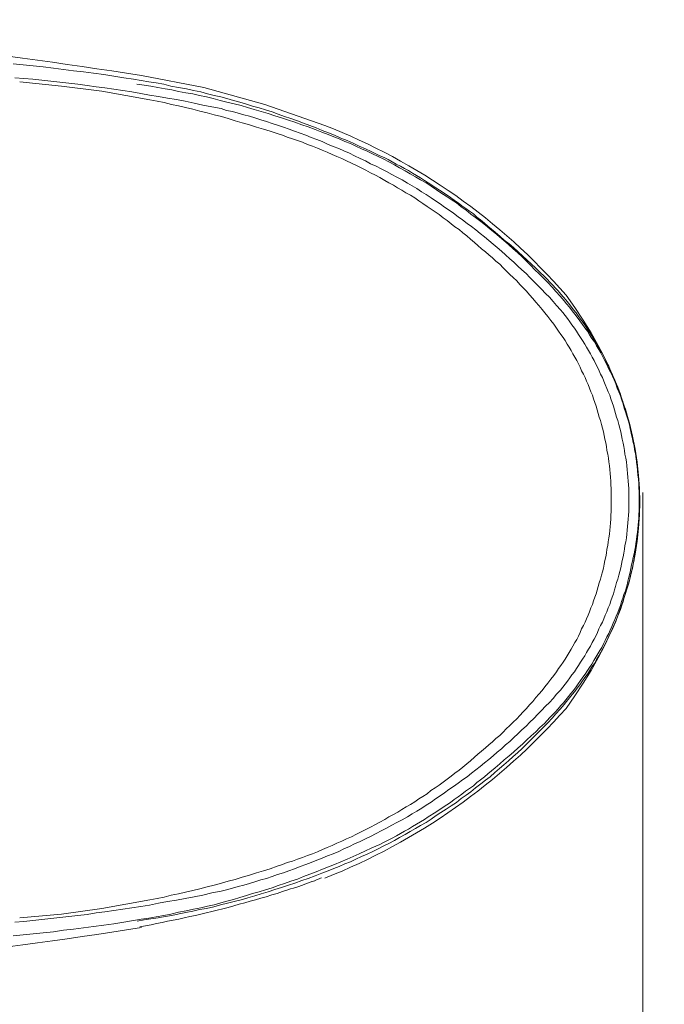
# Model space of a CAD drawing. Units: inches. Extents: x -369 to 2572, y -1275 to 392.
# Drawn here: x 333 to 595, y -590 to -190 of the extents above; entities that cross this region are included whole.
import ezdxf

# ---------------------------------------------------------------- set-up
doc = ezdxf.new("R2010")
doc.units = ezdxf.units.IN
doc.header["$MEASUREMENT"] = 0
doc.linetypes.add('AI-Linetype-42', pattern=[0.705556, 0.352778, -0.352778])
doc.linetypes.add('AI-Linetype-43', pattern=[0.705556, 0.352778, -0.352778])
doc.layers.add('图层 1', color=7, linetype='Continuous')

msp = doc.modelspace()

# ---------------------------------------------------------------- linework, layer by layer
at = {"layer": '图层 1', "color": 7, "lineweight": 9}
for points in [[(379.38, -213.85), (375.43, -213.24), (371.33, -212.57), (367.24, -211.97), (363.14, -211.43), (359.06, -210.86), (354.97, -210.44), (350.87, -209.88), (346.78, -209.31), (342.71, -208.88), (338.62, -208.46), (334.51, -208.04), (330.43, -207.61)], [(414.93, -225.79), (411.25, -225.11), (407.59, -224.4), (404.07, -223.54), (400.38, -222.83), (396.87, -222.15), (393.2, -221.57), (389.53, -220.89), (385.86, -220.3), (382.32, -219.61), (378.68, -219.04), (375, -218.5), (371.33, -217.91), (367.68, -217.35), (364.14, -216.91), (360.48, -216.35), (356.79, -215.93), (353.13, -215.52), (349.46, -215.09), (345.79, -214.66), (342.12, -214.26), (338.45, -213.85), (334.79, -213.52), (331.14, -213.24)], [(333.1, -214.95), (350.03, -216.66)], [(406.75, -219.04), (403.76, -218.5), (400.83, -217.77), (397.69, -217.23), (394.59, -216.66), (391.66, -215.93), (388.53, -215.38), (385.6, -214.95), (382.47, -214.37), (379.39, -213.85)], [(458.51, -236.36), (455.88, -235.32), (453.15, -234.29), (450.33, -233.24), (447.76, -232.36), (444.95, -231.34), (442.35, -230.46), (439.56, -229.6), (436.79, -228.72), (434.03, -227.84), (431.23, -226.98), (428.44, -226.14), (425.67, -225.41), (423.05, -224.53), (420.29, -223.84), (417.35, -223.14), (414.57, -222.46), (411.78, -221.76), (409, -221.07), (406.21, -220.54), (403.45, -219.85), (400.68, -219.34), (397.7, -218.83), (394.91, -218.15), (392.17, -217.78), (389.22, -217.24), (386.44, -216.74), (383.66, -216.22), (380.71, -215.85)], [(457.11, -232.64), (432.74, -224.1), (407.98, -217.23), (382.58, -212.31)], [(350.03, -216.66), (366.55, -218.75)], [(366.53, -218.75), (385.99, -222.29)], [(475.99, -243.24), (473.6, -242.13), (471.07, -241.03), (468.65, -239.9), (466.13, -238.8), (463.58, -237.76), (461.02, -236.64), (458.66, -235.66), (456.1, -234.71), (453.55, -233.68), (451, -232.7), (448.48, -231.73), (445.95, -230.74), (443.27, -229.88), (440.73, -229.07), (438.19, -228.06), (435.65, -227.18), (433, -226.37), (430.44, -225.5), (427.75, -224.82), (425.23, -223.98), (422.54, -223.25), (419.99, -222.58), (417.32, -221.68), (414.79, -221.02), (412.11, -220.44), (409.42, -219.74), (406.75, -219.04)], [(437.77, -235.94), (434.96, -234.96), (432.13, -234.1), (429.31, -233.29), (426.5, -232.38), (423.54, -231.58), (420.71, -230.75), (417.87, -229.88), (415.07, -229.06), (412.11, -228.32), (409.27, -227.5), (406.3, -226.79), (403.52, -226.1), (400.54, -225.4), (397.69, -224.67), (394.74, -224.12), (391.82, -223.39), (388.97, -222.83), (385.98, -222.29)], [(490.67, -256.12), (488.56, -254.82), (486.43, -253.7), (484.31, -252.58), (482.21, -251.44), (480.08, -250.3), (477.97, -249.18), (475.73, -248.21), (473.6, -247.09), (471.5, -246.1), (469.21, -244.95), (467.12, -243.98), (464.84, -243), (462.75, -242.01), (460.47, -241.17), (458.24, -240.2), (455.97, -239.19), (453.85, -238.35), (451.6, -237.52), (449.33, -236.64), (447.07, -235.79), (444.81, -234.96), (442.56, -234.1), (440.32, -233.29), (437.91, -232.53), (435.65, -231.84), (433.4, -230.99), (431.13, -230.32), (428.72, -229.6), (426.5, -228.89), (424.24, -228.32), (421.83, -227.65), (419.57, -227.04), (417.17, -226.53), (414.93, -225.79)], [(481.5, -254.97), (479.52, -253.84), (477.69, -252.87), (475.73, -251.87), (473.72, -250.88), (471.89, -249.88), (469.93, -248.93), (467.94, -247.93), (465.99, -247.09), (464.01, -246.1), (462.02, -245.25), (460.07, -244.43), (458.08, -243.55), (456.1, -242.73), (454.14, -241.88), (452.15, -241.03), (450.05, -240.34), (448.07, -239.44), (445.96, -238.8), (443.98, -238.06), (441.87, -237.37), (439.88, -236.64), (437.77, -235.94)], [(455.63, -233.87), (455.63, -233.87)], [(455.63, -233.87), (455.63, -233.87)], [(554.35, -303.97), (552.77, -302.06), (551.04, -300.14), (549.5, -298.42), (547.74, -296.5), (546.01, -294.75), (544.27, -293.03), (542.52, -291.29), (540.79, -289.55), (539.06, -287.81), (537.32, -286.07), (535.41, -284.33), (533.67, -282.76), (531.77, -281.05), (529.85, -279.46), (528.11, -277.89), (526.22, -276.34), (524.31, -274.77), (522.37, -273.21), (520.49, -271.64), (518.39, -270.08), (516.5, -268.69), (514.56, -267.16), (512.49, -265.73), (510.61, -264.18), (508.49, -262.78), (506.43, -261.38), (504.33, -260.01), (502.44, -258.77), (500.36, -257.4), (498.25, -256), (495.99, -254.78), (493.92, -253.56), (491.83, -252.36), (489.76, -251.11), (487.49, -249.89), (485.42, -248.71), (483.14, -247.49), (481.07, -246.43), (478.8, -245.23), (476.55, -244.21), (474.29, -243.14), (472.04, -242.12), (469.78, -241.06), (467.53, -239.99), (465.27, -239.17), (463.01, -238.11), (460.74, -237.24), (458.51, -236.36)], [(499.12, -255.97), (497.6, -254.97), (496.03, -253.97), (494.32, -253.03), (492.78, -252.03), (491.09, -251.02), (489.54, -250.17), (487.84, -249.18), (486.17, -248.38), (484.44, -247.49), (482.92, -246.51), (481.23, -245.71), (479.52, -244.95), (477.81, -244.14), (475.99, -243.24)], [(519.31, -281.47), (517.89, -280.2), (516.35, -278.93), (514.79, -277.53), (513.24, -276.25), (511.67, -274.99), (509.98, -273.87), (508.43, -272.62), (506.87, -271.31), (505.2, -270.22), (503.65, -268.92), (501.93, -267.8), (500.28, -266.69), (498.71, -265.55), (497.01, -264.42), (495.32, -263.31), (493.63, -262.14), (491.94, -261.02), (490.09, -260.06), (488.42, -258.92), (486.71, -257.95), (485.04, -256.94), (483.18, -255.97), (481.5, -254.97)], [(552.86, -307.58), (551.31, -305.84), (549.91, -304.16), (548.38, -302.46), (546.81, -300.91), (545.24, -299.24), (543.68, -297.69), (542.01, -296.12), (540.46, -294.44), (538.93, -292.89), (537.22, -291.36), (535.54, -289.81), (533.96, -288.25), (532.26, -286.84), (530.61, -285.27), (528.9, -283.74), (527.22, -282.31), (525.52, -280.93), (523.79, -279.36), (521.97, -277.94), (520.28, -276.54), (518.43, -275.15), (516.78, -273.74), (514.93, -272.46), (513.09, -271.03), (511.26, -269.78), (509.43, -268.37), (507.6, -267.11), (505.77, -265.84), (503.93, -264.56), (502.1, -263.31), (500.28, -262.02), (498.28, -260.76), (496.45, -259.63), (494.47, -258.35), (492.64, -257.22), (490.65, -256.12)], [(508.16, -261.89), (505.2, -259.91), (502.25, -257.95), (499.12, -255.97)], [(526.37, -275.98), (524.8, -274.86), (523.4, -273.57), (521.97, -272.32), (520.42, -271.03), (518.88, -269.92), (517.48, -268.64), (515.92, -267.5), (514.36, -266.4), (512.82, -265.29), (511.26, -264.14), (509.71, -263.03), (508.16, -261.89)], [(546.39, -294.04), (544.54, -292.34), (542.87, -290.65), (541.01, -288.92), (539.2, -287.25), (537.51, -285.7), (535.67, -284.01), (533.83, -282.31), (532.02, -280.76), (530.03, -279.23), (528.19, -277.67), (526.37, -275.98)], [(551.31, -315.03), (550.21, -313.49), (548.92, -311.91), (547.79, -310.36), (546.52, -308.83), (545.39, -307.42), (544.14, -305.84), (542.87, -304.44), (541.61, -303.03), (540.32, -301.5), (539.06, -300.06), (537.77, -298.68), (536.33, -297.27), (535.09, -295.84), (533.69, -294.44), (532.26, -293.2), (530.87, -291.76), (529.61, -290.48), (528.19, -289.07), (526.64, -287.81), (525.24, -286.53), (523.79, -285.27), (522.39, -284.01), (520.84, -282.75), (519.31, -281.47)], [(566.42, -319.52), (565.58, -318.12), (564.73, -316.86), (563.87, -315.43), (562.9, -314.03), (562.05, -312.76), (561.07, -311.35), (560.07, -310.1), (559.21, -308.83), (558.24, -307.58), (557.12, -306.13), (556.13, -304.88), (555.13, -303.58), (554.14, -302.46), (553.03, -301.21), (551.9, -299.91), (550.91, -298.8), (549.78, -297.54), (548.62, -296.41), (547.52, -295.16), (546.39, -294.04)], [(554.35, -468.02), (555.39, -466.82), (556.61, -465.39), (557.66, -464.01), (558.69, -462.81), (559.72, -461.41), (560.77, -460.04), (561.8, -458.47), (562.84, -457.05), (563.89, -455.67), (564.75, -454.29), (565.64, -452.74), (566.66, -451.35), (567.54, -449.77), (568.43, -448.21), (569.27, -446.78), (570.14, -445.25), (570.86, -443.68), (571.71, -442.1), (572.42, -440.54), (573.27, -438.98), (573.98, -437.42), (574.65, -435.86), (575.34, -434.31), (575.87, -432.71), (576.58, -430.99), (577.26, -429.42), (577.78, -427.7), (578.32, -426.15), (578.82, -424.41), (579.34, -422.83), (579.89, -421.11), (580.37, -419.53), (580.91, -417.79), (581.27, -416.05), (581.63, -414.49), (582.12, -412.74), (582.48, -411.01), (582.82, -409.26), (582.99, -407.55), (583.33, -405.97), (583.68, -404.24), (583.85, -402.5), (584.05, -400.78), (584.21, -399.04), (584.37, -397.27), (584.54, -395.56), (584.73, -393.8), (584.73, -392.07), (584.9, -390.34), (584.9, -388.58), (584.9, -386.87), (584.9, -385.12), (584.9, -383.38), (584.9, -381.65), (584.73, -379.95), (584.73, -378.18), (584.54, -376.43), (584.37, -374.72), (584.21, -372.96), (584.05, -371.24), (583.85, -369.48), (583.68, -367.74), (583.33, -366.02), (582.99, -364.46), (582.82, -362.71), (582.48, -360.97), (582.12, -359.21), (581.63, -357.51), (581.27, -355.93), (580.91, -354.21), (580.37, -352.46), (579.89, -350.9), (579.34, -349.14), (578.82, -347.6), (578.32, -345.86), (577.78, -344.29), (577.26, -342.54), (576.58, -340.97), (575.87, -339.42), (575.34, -337.66), (574.65, -336.11), (573.98, -334.57), (573.27, -332.98), (572.42, -331.42), (571.71, -329.86), (570.86, -328.29), (570.14, -326.74), (569.27, -325.14), (568.43, -323.78), (567.54, -322.21), (566.66, -320.65), (565.64, -319.28), (564.75, -317.71), (563.89, -316.3), (562.84, -314.91), (561.8, -313.53), (560.77, -312.13), (559.72, -310.57), (558.69, -309.34), (557.66, -307.99), (556.61, -306.59), (555.39, -305.21), (554.35, -303.97)], [(580.66, -384.93), (580.66, -383.37), (580.66, -381.82), (580.66, -380.26), (580.51, -378.72), (580.4, -377.2), (580.24, -375.65), (580.1, -374.08), (579.95, -372.53), (579.84, -370.96), (579.71, -369.39), (579.39, -367.86), (579.11, -366.32), (578.96, -364.78), (578.68, -363.23), (578.4, -361.82), (577.99, -360.24), (577.71, -358.72), (577.42, -357.18), (576.99, -355.75), (576.58, -354.22), (576.14, -352.65), (575.72, -351.25), (575.29, -349.7), (574.86, -348.26), (574.46, -346.75), (573.9, -345.31), (573.32, -343.77), (572.92, -342.35), (572.34, -340.94), (571.77, -339.56), (571.09, -338.01), (570.5, -336.58), (569.95, -335.16), (569.21, -333.74), (568.56, -332.34), (567.95, -330.94), (567.28, -329.66), (566.54, -328.26), (565.72, -326.85), (565.03, -325.46), (564.33, -324.17), (563.45, -322.74), (562.75, -321.51), (561.9, -320.1), (561.06, -318.83), (560.2, -317.57), (559.37, -316.3), (558.53, -315.03), (557.54, -313.76), (556.69, -312.48), (555.68, -311.2), (554.85, -309.94), (553.86, -308.69), (552.86, -307.59)], [(573.45, -384.93), (573.45, -383.37), (573.45, -381.82), (573.45, -380.26), (573.32, -378.72), (573.32, -377.2), (573.18, -375.65), (573.04, -374.08), (572.92, -372.53), (572.76, -370.96), (572.5, -369.39), (572.35, -367.86), (572.07, -366.32), (571.77, -364.78), (571.63, -363.23), (571.35, -361.68), (570.92, -360.24), (570.65, -358.72), (570.37, -357.18), (569.95, -355.75), (569.52, -354.22), (569.11, -352.65), (568.68, -351.25), (568.26, -349.7), (567.82, -348.26), (567.38, -346.75), (566.84, -345.31), (566.29, -343.77), (565.85, -342.35), (565.28, -340.94), (564.73, -339.41), (564.16, -338.01), (563.45, -336.58), (562.9, -335.16), (562.2, -333.74), (561.49, -332.34), (560.92, -330.94), (560.2, -329.54), (559.51, -328.26), (558.67, -326.85), (557.96, -325.46), (557.27, -324.17), (556.39, -322.74), (555.55, -321.51), (554.73, -320.1), (554, -318.83), (553.03, -317.57), (552.15, -316.3), (551.31, -315.03)], [(582.21, -359.99), (581.78, -358.43), (581.51, -357.03), (581.22, -355.48), (580.82, -353.93), (580.37, -352.38), (580.1, -350.99), (579.7, -349.42), (579.25, -347.86), (578.68, -346.46), (578.28, -344.91), (577.68, -343.48), (577.28, -341.94), (576.7, -340.54), (576.14, -339.11), (575.58, -337.57), (575.02, -336.16), (574.3, -334.74), (573.76, -333.36), (573.05, -331.95), (572.51, -330.52), (571.77, -329.1), (571.07, -327.69), (570.36, -326.31), (569.67, -324.9), (568.82, -323.64), (568.11, -322.21), (567.28, -320.95), (566.42, -319.52)], [(584.9, -384.93), (584.9, -383.37), (584.9, -381.95), (584.9, -380.42), (584.75, -378.99), (584.75, -377.46), (584.6, -376.04), (584.47, -374.51), (584.34, -373.09), (584.19, -371.67), (583.91, -370.14), (583.78, -368.75), (583.51, -367.32), (583.35, -365.75), (583.05, -364.38), (582.78, -362.92), (582.5, -361.54), (582.21, -359.99)], [(584.9, -384.93), (584.9, -381.95)], [(551.31, -454.7), (552.14, -453.43), (553.03, -452.15), (554, -450.89), (554.73, -449.6), (555.55, -448.22), (556.39, -446.94), (557.27, -445.54), (557.96, -444.28), (558.68, -442.87), (559.51, -441.6), (560.2, -440.2), (560.92, -438.78), (561.49, -437.34), (562.2, -435.95), (562.89, -434.55), (563.45, -433.16), (564.16, -431.73), (564.72, -430.31), (565.28, -428.77), (565.85, -427.37), (566.29, -425.95), (566.84, -424.39), (567.38, -422.99), (567.82, -421.58), (568.25, -420.03), (568.68, -418.62), (569.11, -417.07), (569.52, -415.5), (569.96, -414.11), (570.37, -412.56), (570.65, -411), (570.95, -409.48), (571.35, -408.04), (571.63, -406.51), (571.77, -404.91), (572.07, -403.39), (572.34, -401.86), (572.5, -400.32), (572.76, -398.75), (572.9, -397.18), (573.04, -395.78), (573.18, -394.2), (573.32, -392.67), (573.32, -391.14), (573.45, -389.61), (573.45, -388.07), (573.45, -386.49), (573.45, -384.93)], [(552.86, -462.19), (553.86, -461.03), (554.85, -459.78), (555.68, -458.51), (556.69, -457.23), (557.54, -456), (558.53, -454.7), (559.36, -453.42), (560.2, -452.15), (561.06, -450.89), (561.89, -449.6), (562.75, -448.22), (563.45, -446.94), (564.33, -445.54), (565.03, -444.28), (565.72, -442.87), (566.54, -441.45), (567.28, -440.2), (567.95, -438.78), (568.54, -437.34), (569.21, -435.95), (569.96, -434.55), (570.5, -433.16), (571.09, -431.73), (571.77, -430.31), (572.34, -428.77), (572.9, -427.37), (573.32, -425.95), (573.89, -424.39), (574.46, -422.99), (574.86, -421.45), (575.29, -420.03), (575.72, -418.47), (576.14, -417.07), (576.58, -415.5), (576.99, -413.96), (577.42, -412.55), (577.68, -411), (577.99, -409.48), (578.4, -408.04), (578.68, -406.51), (578.96, -404.91), (579.11, -403.37), (579.39, -401.86), (579.71, -400.3), (579.84, -398.75), (579.95, -397.18), (580.1, -395.65), (580.24, -394.2), (580.4, -392.67), (580.51, -391.13), (580.66, -389.6), (580.66, -388.06), (580.66, -386.49), (580.66, -384.93)], [(582.21, -409.73), (582.49, -408.32), (582.78, -406.77), (583.05, -405.37), (583.35, -403.96), (583.5, -402.54), (583.78, -400.98), (583.91, -399.56), (584.19, -398.03), (584.33, -396.63), (584.47, -395.21), (584.59, -393.67), (584.77, -392.28), (584.77, -390.72), (584.89, -389.31), (584.89, -387.77), (584.89, -386.35), (584.89, -384.93)], [(586.33, -385.64), (586.33, -385.64)], [(586.33, -385.64), (586.33, -385.64)], [(566.42, -450.17), (567.28, -448.79), (568.11, -447.51), (568.82, -446.09), (569.67, -444.82), (570.36, -443.41), (571.07, -442.01), (571.77, -440.6), (572.51, -439.18), (573.05, -437.78), (573.76, -436.38), (574.32, -434.94), (575.02, -433.53), (575.58, -432.16), (576.14, -430.63), (576.7, -429.19), (577.28, -427.78), (577.68, -426.24), (578.28, -424.84), (578.68, -423.26), (579.25, -421.87), (579.7, -420.3), (580.1, -418.76), (580.37, -417.35), (580.82, -415.79), (581.22, -414.25), (581.51, -412.82), (581.78, -411.31), (582.21, -409.73)], [(546.39, -475.71), (547.51, -474.56), (548.62, -473.3), (549.78, -472.17), (550.92, -471.05), (551.9, -469.8), (553.03, -468.51), (554.12, -467.37), (555.13, -466.12), (556.11, -464.85), (557.12, -463.59), (558.24, -462.33), (559.21, -460.89), (560.07, -459.62), (561.07, -458.35), (562.04, -456.94), (562.91, -455.67), (563.87, -454.28), (564.73, -452.99), (565.58, -451.61), (566.42, -450.17)], [(519.31, -488.23), (520.84, -486.96), (522.39, -485.71), (523.79, -484.44), (525.24, -483.17), (526.64, -481.91), (528.21, -480.67), (529.58, -479.24), (530.85, -477.97), (532.26, -476.57), (533.69, -475.29), (535.09, -473.88), (536.36, -472.45), (537.77, -471.05), (539.03, -469.68), (540.31, -468.23), (541.61, -466.85), (542.86, -465.26), (544.14, -463.87), (545.39, -462.33), (546.53, -460.89), (547.81, -459.36), (548.92, -457.8), (550.21, -456.24), (551.31, -454.7)], [(490.67, -513.73), (492.65, -512.49), (494.47, -511.37), (496.48, -510.22), (498.28, -508.95), (500.28, -507.69), (502.11, -506.41), (503.93, -505.17), (505.75, -503.89), (507.58, -502.6), (509.42, -501.34), (511.26, -500.08), (513.09, -498.7), (514.92, -497.4), (516.77, -496), (518.43, -494.62), (520.28, -493.18), (521.97, -491.78), (523.8, -490.35), (525.49, -488.94), (527.21, -487.44), (528.91, -486), (530.61, -484.44), (532.26, -483.03), (533.96, -481.47), (535.54, -479.91), (537.22, -478.37), (538.93, -476.83), (540.47, -475.29), (542.01, -473.73), (543.69, -472.03), (545.24, -470.5), (546.81, -468.77), (548.37, -467.23), (549.91, -465.56), (551.31, -463.87), (552.86, -462.19)], [(458.51, -535.61), (460.75, -534.75), (463.01, -533.88), (465.27, -532.85), (467.52, -531.96), (469.78, -530.91), (472.03, -529.87), (474.29, -528.85), (476.57, -527.81), (478.8, -526.75), (481.07, -525.53), (483.16, -524.49), (485.42, -523.29), (487.49, -522.06), (489.76, -520.85), (491.84, -519.62), (493.94, -518.4), (496.01, -517.21), (498.25, -516), (500.36, -514.61), (502.43, -513.18), (504.32, -512), (506.43, -510.6), (508.49, -509.21), (510.59, -507.83), (512.49, -506.24), (514.56, -504.86), (516.5, -503.48), (518.41, -501.89), (520.49, -500.32), (522.37, -498.77), (524.31, -497.38), (526.21, -495.62), (528.14, -494.08), (529.84, -492.54), (531.78, -490.95), (533.68, -489.24), (535.41, -487.66), (537.34, -485.93), (539.06, -484.17), (540.78, -482.44), (542.52, -480.72), (544.27, -478.97), (546.02, -477.22), (547.74, -475.49), (549.5, -473.57), (551.04, -471.86), (552.77, -469.94), (554.35, -468.02)], [(526.37, -493.74), (528.18, -492.19), (530.03, -490.5), (532.02, -488.94), (533.82, -487.42), (535.65, -485.71), (537.51, -484.17), (539.2, -482.44), (540.99, -480.78), (542.87, -479.1), (544.54, -477.37), (546.39, -475.71)], [(481.5, -514.76), (483.19, -513.73), (485.03, -512.78), (486.73, -511.78), (488.43, -510.79), (490.11, -509.67), (491.94, -508.7), (493.63, -507.58), (495.32, -506.41), (497.01, -505.42), (498.71, -504.34), (500.26, -503.04), (501.95, -501.94), (503.65, -500.8), (505.2, -499.66), (506.86, -498.4), (508.43, -497.13), (509.98, -496), (511.67, -494.74), (513.24, -493.46), (514.79, -492.19), (516.34, -490.96), (517.89, -489.5), (519.31, -488.23)], [(508.16, -507.85), (509.71, -506.69), (511.25, -505.6), (512.8, -504.46), (514.35, -503.33), (515.92, -502.19), (517.48, -501.07), (518.88, -499.8), (520.42, -498.69), (521.97, -497.4), (523.41, -496.16), (524.8, -495.01), (526.37, -493.74)], [(499.12, -513.73), (502.25, -511.78), (505.2, -509.83), (508.16, -507.85)], [(414.93, -543.92), (417.19, -543.34), (419.57, -542.67), (421.85, -542.06), (424.21, -541.42), (426.49, -540.81), (428.72, -540.13), (431.13, -539.38), (433.4, -538.73), (435.65, -537.99), (437.91, -537.17), (440.32, -536.43), (442.55, -535.61), (444.81, -534.78), (447.08, -533.9), (449.33, -533.06), (451.6, -532.21), (453.83, -531.38), (455.98, -530.55), (458.23, -529.52), (460.47, -528.69), (462.75, -527.74), (464.84, -526.71), (467.12, -525.74), (469.22, -524.75), (471.51, -523.77), (473.6, -522.66), (475.73, -521.66), (477.98, -520.52), (480.08, -519.41), (482.19, -518.28), (484.34, -517.13), (486.44, -516.02), (488.56, -514.87), (490.67, -513.73)], [(437.77, -533.77), (439.89, -533.06), (441.87, -532.33), (443.98, -531.67), (445.95, -530.94), (448.06, -530.27), (450.05, -529.4), (452.15, -528.69), (454.14, -527.87), (456.11, -527), (458.08, -526.18), (460.08, -525.33), (462.02, -524.46), (464.01, -523.62), (465.99, -522.66), (467.93, -521.8), (469.93, -520.8), (471.91, -519.8), (473.73, -518.82), (475.73, -517.86), (477.69, -516.85), (479.52, -515.88), (481.47, -514.76)], [(475.99, -526.45), (477.81, -525.58), (479.52, -524.91), (481.22, -524.06), (482.9, -523.2), (484.43, -522.36), (486.18, -521.38), (487.84, -520.52), (489.56, -519.55), (491.09, -518.69), (492.78, -517.69), (494.33, -516.71), (496.03, -515.73), (497.59, -514.76), (499.12, -513.73)], [(406.75, -550.69), (409.43, -549.97), (412.11, -549.43), (414.79, -548.69), (417.32, -548.02), (419.98, -547.28), (422.54, -546.45), (425.23, -545.73), (427.77, -544.89), (430.44, -544.22), (432.97, -543.34), (435.65, -542.52), (438.18, -541.68), (440.73, -540.81), (443.26, -539.84), (445.98, -538.98), (448.48, -537.99), (451.01, -537), (453.55, -536.04), (456.11, -535), (458.66, -534.07), (461.01, -533.06), (463.56, -531.96), (466.13, -530.93), (468.66, -529.82), (471.07, -528.69), (473.6, -527.58), (475.99, -526.45)], [(380.89, -556.12), (383.66, -555.6), (386.44, -555.23), (389.37, -554.74), (392.17, -554.22), (394.91, -553.87), (397.88, -553.18), (400.68, -552.65), (403.45, -552.12), (406.21, -551.43), (409, -550.91), (411.96, -550.23), (414.76, -549.53), (417.5, -548.84), (420.29, -548.12), (423.05, -547.44), (425.86, -546.57), (428.63, -545.88), (431.23, -544.99), (434.03, -544.13), (436.79, -543.24), (439.56, -542.39), (442.35, -541.53), (444.95, -540.66), (447.76, -539.6), (450.33, -538.75), (453.15, -537.68), (455.88, -536.67), (458.51, -535.61)], [(385.99, -547.43), (388.97, -546.91), (391.81, -546.31), (394.73, -545.61), (397.69, -545.05), (400.54, -544.36), (403.51, -543.64), (406.33, -542.96), (409.27, -542.22), (412.1, -541.42), (415.09, -540.66), (417.87, -539.84), (420.71, -539.12), (423.54, -538.29), (426.49, -537.47), (429.32, -536.43), (432.15, -535.61), (434.95, -534.78), (437.77, -533.77)], [(381.97, -558.46), (384.23, -558.02), (386.53, -557.55), (388.67, -557.09), (390.97, -556.64), (393.23, -556.18), (395.52, -555.73), (397.8, -555.27), (399.96, -554.83), (402.23, -554.25), (404.5, -553.8), (406.67, -553.23), (408.94, -552.76), (411.2, -552.2), (413.4, -551.62), (415.66, -551.06), (417.83, -550.5), (420.11, -549.92), (422.27, -549.25), (424.56, -548.67), (426.71, -547.98), (428.98, -547.42), (431.16, -546.74), (433.32, -546.16), (435.59, -545.47), (437.76, -544.81), (439.92, -544.12), (442.08, -543.43), (443.23, -542.98), (444.37, -542.65), (446.52, -541.96), (448.69, -541.16), (449.72, -540.82), (450.86, -540.37), (451.87, -540.03), (453.01, -539.69)], [(452.55, -539.81), (452.1, -540.03)], [(452.45, -539.81), (453.23, -539.57), (454.06, -539.22), (454.85, -538.89), (455.64, -538.54)], [(455.63, -538.54), (455.63, -538.66)], [(455.63, -538.66), (455.63, -538.66)], [(331.14, -556.46), (334.81, -556.2), (338.47, -555.9), (342.12, -555.46), (345.77, -555.06), (349.46, -554.63), (353.13, -554.21), (356.79, -553.81), (360.48, -553.36), (364.12, -552.79), (367.67, -552.37), (371.32, -551.8), (375, -551.25), (378.68, -550.69), (382.32, -550.13), (385.86, -549.58), (389.54, -548.84), (393.19, -548.15), (396.85, -547.57), (400.38, -546.91), (404.07, -546.18), (407.59, -545.51), (411.25, -544.6), (414.93, -543.92)], [(385.99, -547.43), (366.53, -550.97)], [(366.53, -550.97), (350.03, -553.25)], [(379.38, -555.9), (382.46, -555.33), (385.58, -554.92), (388.54, -554.34), (391.66, -553.81), (394.59, -553.25), (397.69, -552.52), (400.82, -551.94), (403.76, -551.25), (406.75, -550.69)], [(330.43, -562.1), (334.51, -561.68), (338.62, -561.25), (342.71, -560.84), (346.78, -560.43), (350.87, -559.84), (354.97, -559.41), (359.06, -558.86), (363.14, -558.29), (367.24, -557.73), (371.33, -557.18), (375.43, -556.46), (379.38, -555.9)], [(350.03, -553.25), (333.11, -554.76)]]:
    msp.add_lwpolyline(points, dxfattribs=at)
at = {"layer": '图层 1', "color": 7, "lineweight": 5}
msp.add_lwpolyline([(586.33, -381.93), (586.33, -794.41)], dxfattribs=at)
at = {"layer": '图层 1', "color": 7, "linetype": 'AI-Linetype-42', "lineweight": 9}
msp.add_lwpolyline([(585.33, -386.21), (585.33, -386.21)], dxfattribs=at)
at = {"layer": '图层 1', "color": 7, "linetype": 'AI-Linetype-43', "lineweight": 9}
msp.add_lwpolyline([(585.33, -386.21), (585.33, -386.21)], dxfattribs=at)
at = {"layer": '图层 1', "color": 7, "lineweight": 9}
for points in [[(382.58, -212.31), (318.29, -202.4), (253.71, -194.84), (188.85, -189.67)], [(555.15, -301.64), (528.5, -271.05), (494.87, -247.38), (457.11, -232.64)], [(555.15, -469.61), (595.09, -415.66), (595.09, -355.55), (555.15, -301.64)], [(457.11, -538.63), (494.8, -523.69), (528.37, -500.05), (555.15, -469.61)], [(188.85, -581.59), (253.71, -576.35), (318.31, -568.72), (382.58, -558.73)]]:
    msp.add_open_spline(points, degree=3, dxfattribs=at)

doc.saveas('drawing.dxf')
